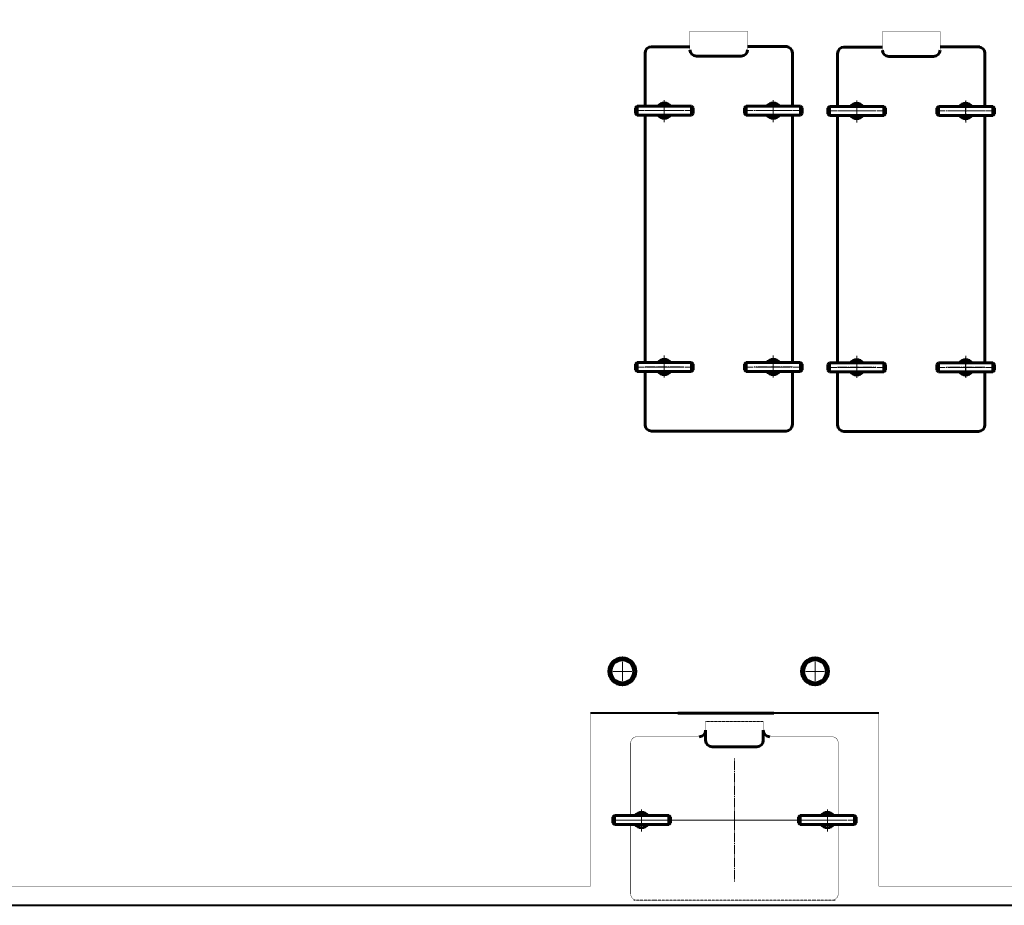
# Model space of a CAD drawing. Units: millimetres. Extents: x -709 to 6200, y -3170 to 2700.
# Drawn here: x 1034 to 2571, y 0 to 1382 of the extents above; entities that cross this region are included whole.
import ezdxf

# ---------------------------------------------------------------- set-up
doc = ezdxf.new("R2010")
doc.units = ezdxf.units.MM
for name, pattern in [('K5LT32771', [0]), ('K5LT_AXLED', [19.5, 15, -1.5, 1.5, -1.5]), ('K5LT_BASIC', [0]), ('K5LT_DASHED', [6, 4, -2]), ('K5LT_THIN', [0])]:
    doc.linetypes.add(name, pattern=pattern)

# ---------------------------------------------------------------- blocks, each defined once
blk = doc.blocks.new('U51')
at = {"color": 30, "linetype": 'K5LT_AXLED', "lineweight": 18, "true_color": 0xff8000}
for q in [(1974.6, 388.1), (1951.5, 365), (1974.6, 341.8), (1997.8, 365)]:
    blk.add_line((1974.6, 365), q, dxfattribs=at)
blk = doc.blocks.new('U52')
at = {"color": 30, "linetype": 'K5LT_AXLED', "lineweight": 18, "true_color": 0xff8000}
for q in [(2275.3, 388.1), (2252.2, 365), (2275.3, 341.8), (2298.5, 365)]:
    blk.add_line((2275.3, 365), q, dxfattribs=at)
blk = doc.blocks.new('U56')
at = {"color": 30, "linetype": 'K5LT_AXLED', "lineweight": 18, "true_color": 0xff8000}
for q in [(2149.6, 229), (2022.6, 133), (2276.6, 133), (2149.6, 37)]:
    blk.add_line((2149.6, 133), q, dxfattribs=at)
blk = doc.blocks.new('U57')
at = {"color": 30, "linetype": 'K5LT_AXLED', "lineweight": 18, "true_color": 0xff8000}
for q in [(2149.6, 229), (1972.6, 133), (2321.4, 133), (2149.6, 37)]:
    blk.add_line((2149.6, 133), q, dxfattribs=at)
blk = doc.blocks.new('U117')
at = {"color": 30, "linetype": 'K5LT_AXLED', "lineweight": 18, "true_color": 0xff8000}
for p, q in [((2040.1, 1221.8), (2040.1, 1257.8)), ((2070.1, 1239.8), (2010.1, 1239.8))]:
    blk.add_line(p, q, dxfattribs=at)
blk = doc.blocks.new('U118')
at = {"color": 5, "linetype": 'K5LT_BASIC', "lineweight": 60, "true_color": 0x0000ff}
for p, q in [((2165.1, 1244.3), (2167.6, 1246.8)), ((2167.6, 1246.8), (2252.6, 1246.8)), ((2167.6, 1232.8), (2167.6, 1246.8)), ((2252.6, 1232.8), (2252.6, 1246.8)), ((2252.6, 1246.8), (2255.1, 1244.3)), ((2165.1, 1235.3), (2165.1, 1244.3)), ((2167.6, 1232.8), (2165.1, 1235.3)), ((2252.6, 1232.8), (2167.6, 1232.8)), ((2255.1, 1235.3), (2252.6, 1232.8)), ((2255.1, 1244.3), (2255.1, 1235.3))]:
    blk.add_line(p, q, dxfattribs=at)
at = {"color": 30, "linetype": 'K5LT_AXLED', "lineweight": 18, "true_color": 0xff8000}
blk.add_line((2163.1, 1239.8), (2257.1, 1239.8), dxfattribs=at)
blk = doc.blocks.new('U119')
at = {"color": 5, "linetype": 'K5LT_BASIC', "lineweight": 60, "true_color": 0x0000ff}
for p, q in [((2203.8, 1246.8), (2204.9, 1248.8)), ((2204.9, 1248.8), (2215.3, 1248.8)), ((2215.3, 1248.8), (2216.5, 1246.8)), ((2204.9, 1230.8), (2203.8, 1232.8)), ((2215.3, 1230.8), (2204.9, 1230.8)), ((2216.5, 1232.8), (2215.3, 1230.8))]:
    blk.add_line(p, q, dxfattribs=at)
at = {"color": 30, "linetype": 'K5LT_AXLED', "lineweight": 18, "true_color": 0xff8000}
for p, q in [((2210.1, 1227.8), (2210.1, 1251.8)), ((2223.5, 1239.8), (2196.7, 1239.8))]:
    blk.add_line(p, q, dxfattribs=at)
at = {"color": 5, "linetype": 'K5LT_BASIC', "lineweight": 60, "true_color": 0x0000ff}
for start, end in [(54.9562, 125.0438), (234.9562, 305.0438)]:
    blk.add_arc((2210.1, 1239.8), 8.55, start, end, dxfattribs=at)
blk = doc.blocks.new('U120')
at = {"color": 30, "linetype": 'K5LT_AXLED', "lineweight": 18, "true_color": 0xff8000}
for p, q in [((2210.1, 1254.8), (2210.1, 1224.8)), ((2195.1, 1239.8), (2225.1, 1239.8))]:
    blk.add_line(p, q, dxfattribs=at)
at = {"color": 5, "linetype": 'K5LT_BASIC', "lineweight": 60, "true_color": 0x0000ff}
for start, end in [(35.6853, 144.3147), (215.6853, 324.3147)]:
    blk.add_arc((2210.1, 1239.8), 12, start, end, dxfattribs=at)
blk = doc.blocks.new('U121')
at = {"color": 5, "linetype": 'K5LT_BASIC', "lineweight": 60, "true_color": 0x0000ff}
for p, q in [((1997.6, 1246.8), (1995.1, 1244.3)), ((2082.6, 1246.8), (1997.6, 1246.8)), ((1997.6, 1232.8), (1997.6, 1246.8)), ((2082.6, 1232.8), (2082.6, 1246.8)), ((2085.1, 1244.3), (2082.6, 1246.8)), ((1995.1, 1244.3), (1995.1, 1235.3)), ((1995.1, 1235.3), (1997.6, 1232.8)), ((1997.6, 1232.8), (2082.6, 1232.8)), ((2082.6, 1232.8), (2085.1, 1235.3)), ((2085.1, 1235.3), (2085.1, 1244.3))]:
    blk.add_line(p, q, dxfattribs=at)
at = {"color": 30, "linetype": 'K5LT_AXLED', "lineweight": 18, "true_color": 0xff8000}
blk.add_line((2087.1, 1239.8), (1993.1, 1239.8), dxfattribs=at)
blk = doc.blocks.new('U122')
at = {"color": 5, "linetype": 'K5LT_BASIC', "lineweight": 60, "true_color": 0x0000ff}
for p, q in [((2034.9, 1248.8), (2033.8, 1246.8)), ((2045.3, 1248.8), (2034.9, 1248.8)), ((2046.5, 1246.8), (2045.3, 1248.8)), ((2033.8, 1232.8), (2034.9, 1230.8)), ((2034.9, 1230.8), (2045.3, 1230.8)), ((2045.3, 1230.8), (2046.5, 1232.8))]:
    blk.add_line(p, q, dxfattribs=at)
at = {"color": 30, "linetype": 'K5LT_AXLED', "lineweight": 18, "true_color": 0xff8000}
for p, q in [((2040.1, 1227.8), (2040.1, 1251.8)), ((2026.7, 1239.8), (2053.5, 1239.8))]:
    blk.add_line(p, q, dxfattribs=at)
at = {"color": 5, "linetype": 'K5LT_BASIC', "lineweight": 60, "true_color": 0x0000ff}
for start, end in [(54.9562, 125.0438), (234.9562, 305.0438)]:
    blk.add_arc((2040.1, 1239.8), 8.55, start, end, dxfattribs=at)
blk = doc.blocks.new('U123')
at = {"color": 30, "linetype": 'K5LT_AXLED', "lineweight": 18, "true_color": 0xff8000}
for p, q in [((2040.1, 1254.8), (2040.1, 1224.8)), ((2055.1, 1239.8), (2025.1, 1239.8))]:
    blk.add_line(p, q, dxfattribs=at)
at = {"color": 5, "linetype": 'K5LT_BASIC', "lineweight": 60, "true_color": 0x0000ff}
for start, end in [(35.6853, 144.3147), (215.6853, 324.3147)]:
    blk.add_arc((2040.1, 1239.8), 12, start, end, dxfattribs=at)
blk = doc.blocks.new('U124')
at = {"color": 5, "linetype": 'K5LT_BASIC', "lineweight": 60, "true_color": 0x0000ff}
for p, q in [((2167.6, 846.8), (2165.1, 844.3)), ((2167.6, 846.8), (2167.6, 832.8)), ((2252.6, 846.8), (2167.6, 846.8)), ((2252.6, 846.8), (2252.6, 832.8)), ((2255.1, 844.3), (2252.6, 846.8)), ((2165.1, 844.3), (2165.1, 835.3)), ((2165.1, 835.3), (2167.6, 832.8)), ((2167.6, 832.8), (2252.6, 832.8)), ((2252.6, 832.8), (2255.1, 835.3)), ((2255.1, 835.3), (2255.1, 844.3))]:
    blk.add_line(p, q, dxfattribs=at)
at = {"color": 30, "linetype": 'K5LT_AXLED', "lineweight": 18, "true_color": 0xff8000}
blk.add_line((2163.1, 839.8), (2257.1, 839.8), dxfattribs=at)
blk = doc.blocks.new('U125')
at = {"color": 5, "linetype": 'K5LT_BASIC', "lineweight": 60, "true_color": 0x0000ff}
for p, q in [((2204.9, 848.8), (2203.8, 846.8)), ((2215.3, 848.8), (2204.9, 848.8)), ((2216.5, 846.8), (2215.3, 848.8)), ((2203.8, 832.8), (2204.9, 830.8)), ((2204.9, 830.8), (2215.3, 830.8)), ((2215.3, 830.8), (2216.5, 832.8))]:
    blk.add_line(p, q, dxfattribs=at)
at = {"color": 30, "linetype": 'K5LT_AXLED', "lineweight": 18, "true_color": 0xff8000}
for p, q in [((2210.1, 851.8), (2210.1, 827.8)), ((2223.5, 839.8), (2196.7, 839.8))]:
    blk.add_line(p, q, dxfattribs=at)
at = {"color": 5, "linetype": 'K5LT_BASIC', "lineweight": 60, "true_color": 0x0000ff}
for start, end in [(54.9562, 125.0438), (234.9562, 305.0438)]:
    blk.add_arc((2210.1, 839.8), 8.55, start, end, dxfattribs=at)
blk = doc.blocks.new('U126')
at = {"color": 30, "linetype": 'K5LT_AXLED', "lineweight": 18, "true_color": 0xff8000}
for p, q in [((2210.1, 824.8), (2210.1, 854.8)), ((2195.1, 839.8), (2225.1, 839.8))]:
    blk.add_line(p, q, dxfattribs=at)
at = {"color": 5, "linetype": 'K5LT_BASIC', "lineweight": 60, "true_color": 0x0000ff}
for start, end in [(35.6853, 144.3147), (215.6853, 324.3147)]:
    blk.add_arc((2210.1, 839.8), 12, start, end, dxfattribs=at)
blk = doc.blocks.new('U127')
at = {"color": 30, "linetype": 'K5LT_AXLED', "lineweight": 18, "true_color": 0xff8000}
for p, q in [((2040.1, 857.8), (2040.1, 821.8)), ((2070.1, 839.8), (2010.1, 839.8))]:
    blk.add_line(p, q, dxfattribs=at)
blk = doc.blocks.new('U128')
at = {"color": 5, "linetype": 'K5LT_BASIC', "lineweight": 60, "true_color": 0x0000ff}
for p, q in [((1995.1, 844.3), (1997.6, 846.8)), ((1997.6, 846.8), (2082.6, 846.8)), ((1997.6, 846.8), (1997.6, 832.8)), ((2082.6, 846.8), (2082.6, 832.8)), ((2082.6, 846.8), (2085.1, 844.3)), ((1995.1, 835.3), (1995.1, 844.3)), ((1997.6, 832.8), (1995.1, 835.3)), ((2082.6, 832.8), (1997.6, 832.8)), ((2085.1, 835.3), (2082.6, 832.8)), ((2085.1, 844.3), (2085.1, 835.3))]:
    blk.add_line(p, q, dxfattribs=at)
at = {"color": 30, "linetype": 'K5LT_AXLED', "lineweight": 18, "true_color": 0xff8000}
blk.add_line((2087.1, 839.8), (1993.1, 839.8), dxfattribs=at)
blk = doc.blocks.new('U129')
at = {"color": 5, "linetype": 'K5LT_BASIC', "lineweight": 60, "true_color": 0x0000ff}
for p, q in [((2033.8, 846.8), (2034.9, 848.8)), ((2034.9, 848.8), (2045.3, 848.8)), ((2045.3, 848.8), (2046.5, 846.8)), ((2034.9, 830.8), (2033.8, 832.8)), ((2045.3, 830.8), (2034.9, 830.8)), ((2046.5, 832.8), (2045.3, 830.8))]:
    blk.add_line(p, q, dxfattribs=at)
at = {"color": 30, "linetype": 'K5LT_AXLED', "lineweight": 18, "true_color": 0xff8000}
for p, q in [((2040.1, 851.8), (2040.1, 827.8)), ((2026.7, 839.8), (2053.5, 839.8))]:
    blk.add_line(p, q, dxfattribs=at)
at = {"color": 5, "linetype": 'K5LT_BASIC', "lineweight": 60, "true_color": 0x0000ff}
for start, end in [(54.9562, 125.0438), (234.9562, 305.0438)]:
    blk.add_arc((2040.1, 839.8), 8.55, start, end, dxfattribs=at)
blk = doc.blocks.new('U130')
at = {"color": 30, "linetype": 'K5LT_AXLED', "lineweight": 18, "true_color": 0xff8000}
for p, q in [((2040.1, 824.8), (2040.1, 854.8)), ((2055.1, 839.8), (2025.1, 839.8))]:
    blk.add_line(p, q, dxfattribs=at)
at = {"color": 5, "linetype": 'K5LT_BASIC', "lineweight": 60, "true_color": 0x0000ff}
for start, end in [(35.6853, 144.3147), (215.6853, 324.3147)]:
    blk.add_arc((2040.1, 839.8), 12, start, end, dxfattribs=at)
blk = doc.blocks.new('U131')
at = {"color": 30, "linetype": 'K5LT_AXLED', "lineweight": 18, "true_color": 0xff8000}
for p, q in [((2340.4, 1221.3), (2340.4, 1257.3)), ((2370.4, 1239.3), (2310.4, 1239.3))]:
    blk.add_line(p, q, dxfattribs=at)
blk = doc.blocks.new('U132')
at = {"color": 5, "linetype": 'K5LT_BASIC', "lineweight": 60, "true_color": 0x0000ff}
for p, q in [((2465.4, 1243.8), (2467.9, 1246.3)), ((2467.9, 1246.3), (2552.9, 1246.3)), ((2467.9, 1232.3), (2467.9, 1246.3)), ((2552.9, 1232.3), (2552.9, 1246.3)), ((2552.9, 1246.3), (2555.4, 1243.8)), ((2465.4, 1234.8), (2465.4, 1243.8)), ((2467.9, 1232.3), (2465.4, 1234.8)), ((2552.9, 1232.3), (2467.9, 1232.3)), ((2555.4, 1234.8), (2552.9, 1232.3)), ((2555.4, 1243.8), (2555.4, 1234.8))]:
    blk.add_line(p, q, dxfattribs=at)
at = {"color": 30, "linetype": 'K5LT_AXLED', "lineweight": 18, "true_color": 0xff8000}
blk.add_line((2463.4, 1239.3), (2557.4, 1239.3), dxfattribs=at)
blk = doc.blocks.new('U133')
at = {"color": 5, "linetype": 'K5LT_BASIC', "lineweight": 60, "true_color": 0x0000ff}
for p, q in [((2504.1, 1246.3), (2505.2, 1248.3)), ((2505.2, 1248.3), (2515.6, 1248.3)), ((2515.6, 1248.3), (2516.8, 1246.3)), ((2505.2, 1230.3), (2504.1, 1232.3)), ((2515.6, 1230.3), (2505.2, 1230.3)), ((2516.8, 1232.3), (2515.6, 1230.3))]:
    blk.add_line(p, q, dxfattribs=at)
at = {"color": 30, "linetype": 'K5LT_AXLED', "lineweight": 18, "true_color": 0xff8000}
for p, q in [((2510.4, 1227.3), (2510.4, 1251.3)), ((2523.8, 1239.3), (2497, 1239.3))]:
    blk.add_line(p, q, dxfattribs=at)
at = {"color": 5, "linetype": 'K5LT_BASIC', "lineweight": 60, "true_color": 0x0000ff}
for start, end in [(54.9562, 125.0438), (234.9562, 305.0438)]:
    blk.add_arc((2510.4, 1239.3), 8.55, start, end, dxfattribs=at)
blk = doc.blocks.new('U134')
at = {"color": 30, "linetype": 'K5LT_AXLED', "lineweight": 18, "true_color": 0xff8000}
for p, q in [((2510.4, 1254.3), (2510.4, 1224.3)), ((2495.4, 1239.3), (2525.4, 1239.3))]:
    blk.add_line(p, q, dxfattribs=at)
at = {"color": 5, "linetype": 'K5LT_BASIC', "lineweight": 60, "true_color": 0x0000ff}
for start, end in [(35.6853, 144.3147), (215.6853, 324.3147)]:
    blk.add_arc((2510.4, 1239.3), 12, start, end, dxfattribs=at)
blk = doc.blocks.new('U135')
at = {"color": 5, "linetype": 'K5LT_BASIC', "lineweight": 60, "true_color": 0x0000ff}
for p, q in [((2297.9, 1246.3), (2295.4, 1243.8)), ((2382.9, 1246.3), (2297.9, 1246.3)), ((2297.9, 1232.3), (2297.9, 1246.3)), ((2382.9, 1232.3), (2382.9, 1246.3)), ((2385.4, 1243.8), (2382.9, 1246.3)), ((2295.4, 1243.8), (2295.4, 1234.8)), ((2295.4, 1234.8), (2297.9, 1232.3)), ((2297.9, 1232.3), (2382.9, 1232.3)), ((2382.9, 1232.3), (2385.4, 1234.8)), ((2385.4, 1234.8), (2385.4, 1243.8))]:
    blk.add_line(p, q, dxfattribs=at)
at = {"color": 30, "linetype": 'K5LT_AXLED', "lineweight": 18, "true_color": 0xff8000}
blk.add_line((2387.4, 1239.3), (2293.4, 1239.3), dxfattribs=at)
blk = doc.blocks.new('U136')
at = {"color": 5, "linetype": 'K5LT_BASIC', "lineweight": 60, "true_color": 0x0000ff}
for p, q in [((2335.2, 1248.3), (2334.1, 1246.3)), ((2345.6, 1248.3), (2335.2, 1248.3)), ((2346.8, 1246.3), (2345.6, 1248.3)), ((2334.1, 1232.3), (2335.2, 1230.3)), ((2335.2, 1230.3), (2345.6, 1230.3)), ((2345.6, 1230.3), (2346.8, 1232.3))]:
    blk.add_line(p, q, dxfattribs=at)
at = {"color": 30, "linetype": 'K5LT_AXLED', "lineweight": 18, "true_color": 0xff8000}
for p, q in [((2340.4, 1227.3), (2340.4, 1251.3)), ((2327, 1239.3), (2353.8, 1239.3))]:
    blk.add_line(p, q, dxfattribs=at)
at = {"color": 5, "linetype": 'K5LT_BASIC', "lineweight": 60, "true_color": 0x0000ff}
for start, end in [(54.9562, 125.0438), (234.9562, 305.0438)]:
    blk.add_arc((2340.4, 1239.3), 8.55, start, end, dxfattribs=at)
blk = doc.blocks.new('U137')
at = {"color": 30, "linetype": 'K5LT_AXLED', "lineweight": 18, "true_color": 0xff8000}
for p, q in [((2340.4, 1254.3), (2340.4, 1224.3)), ((2355.4, 1239.3), (2325.4, 1239.3))]:
    blk.add_line(p, q, dxfattribs=at)
at = {"color": 5, "linetype": 'K5LT_BASIC', "lineweight": 60, "true_color": 0x0000ff}
for start, end in [(35.6853, 144.3147), (215.6853, 324.3147)]:
    blk.add_arc((2340.4, 1239.3), 12, start, end, dxfattribs=at)
blk = doc.blocks.new('U138')
at = {"color": 5, "linetype": 'K5LT_BASIC', "lineweight": 60, "true_color": 0x0000ff}
for p, q in [((2467.9, 846.3), (2465.4, 843.8)), ((2467.9, 846.3), (2467.9, 832.3)), ((2552.9, 846.3), (2467.9, 846.3)), ((2552.9, 846.3), (2552.9, 832.3)), ((2555.4, 843.8), (2552.9, 846.3)), ((2465.4, 843.8), (2465.4, 834.8)), ((2465.4, 834.8), (2467.9, 832.3)), ((2467.9, 832.3), (2552.9, 832.3)), ((2552.9, 832.3), (2555.4, 834.8)), ((2555.4, 834.8), (2555.4, 843.8))]:
    blk.add_line(p, q, dxfattribs=at)
at = {"color": 30, "linetype": 'K5LT_AXLED', "lineweight": 18, "true_color": 0xff8000}
blk.add_line((2463.4, 839.3), (2557.4, 839.3), dxfattribs=at)
blk = doc.blocks.new('U139')
at = {"color": 5, "linetype": 'K5LT_BASIC', "lineweight": 60, "true_color": 0x0000ff}
for p, q in [((2505.2, 848.3), (2504.1, 846.3)), ((2515.6, 848.3), (2505.2, 848.3)), ((2516.8, 846.3), (2515.6, 848.3)), ((2504.1, 832.3), (2505.2, 830.3)), ((2505.2, 830.3), (2515.6, 830.3)), ((2515.6, 830.3), (2516.8, 832.3))]:
    blk.add_line(p, q, dxfattribs=at)
at = {"color": 30, "linetype": 'K5LT_AXLED', "lineweight": 18, "true_color": 0xff8000}
for p, q in [((2510.4, 851.3), (2510.4, 827.3)), ((2523.8, 839.3), (2497, 839.3))]:
    blk.add_line(p, q, dxfattribs=at)
at = {"color": 5, "linetype": 'K5LT_BASIC', "lineweight": 60, "true_color": 0x0000ff}
for start, end in [(54.9562, 125.0438), (234.9562, 305.0438)]:
    blk.add_arc((2510.4, 839.3), 8.55, start, end, dxfattribs=at)
blk = doc.blocks.new('U140')
at = {"color": 30, "linetype": 'K5LT_AXLED', "lineweight": 18, "true_color": 0xff8000}
for p, q in [((2510.4, 824.3), (2510.4, 854.3)), ((2495.4, 839.3), (2525.4, 839.3))]:
    blk.add_line(p, q, dxfattribs=at)
at = {"color": 5, "linetype": 'K5LT_BASIC', "lineweight": 60, "true_color": 0x0000ff}
for start, end in [(35.6853, 144.3147), (215.6853, 324.3147)]:
    blk.add_arc((2510.4, 839.3), 12, start, end, dxfattribs=at)
blk = doc.blocks.new('U141')
at = {"color": 30, "linetype": 'K5LT_AXLED', "lineweight": 18, "true_color": 0xff8000}
for p, q in [((2340.4, 857.3), (2340.4, 821.3)), ((2370.4, 839.3), (2310.4, 839.3))]:
    blk.add_line(p, q, dxfattribs=at)
blk = doc.blocks.new('U142')
at = {"color": 5, "linetype": 'K5LT_BASIC', "lineweight": 60, "true_color": 0x0000ff}
for p, q in [((2295.4, 843.8), (2297.9, 846.3)), ((2297.9, 846.3), (2382.9, 846.3)), ((2297.9, 846.3), (2297.9, 832.3)), ((2382.9, 846.3), (2382.9, 832.3)), ((2382.9, 846.3), (2385.4, 843.8)), ((2295.4, 834.8), (2295.4, 843.8)), ((2297.9, 832.3), (2295.4, 834.8)), ((2382.9, 832.3), (2297.9, 832.3)), ((2385.4, 834.8), (2382.9, 832.3)), ((2385.4, 843.8), (2385.4, 834.8))]:
    blk.add_line(p, q, dxfattribs=at)
at = {"color": 30, "linetype": 'K5LT_AXLED', "lineweight": 18, "true_color": 0xff8000}
blk.add_line((2387.4, 839.3), (2293.4, 839.3), dxfattribs=at)
blk = doc.blocks.new('U143')
at = {"color": 5, "linetype": 'K5LT_BASIC', "lineweight": 60, "true_color": 0x0000ff}
for p, q in [((2334.1, 846.3), (2335.2, 848.3)), ((2335.2, 848.3), (2345.6, 848.3)), ((2345.6, 848.3), (2346.8, 846.3)), ((2335.2, 830.3), (2334.1, 832.3)), ((2345.6, 830.3), (2335.2, 830.3)), ((2346.8, 832.3), (2345.6, 830.3))]:
    blk.add_line(p, q, dxfattribs=at)
at = {"color": 30, "linetype": 'K5LT_AXLED', "lineweight": 18, "true_color": 0xff8000}
for p, q in [((2340.4, 851.3), (2340.4, 827.3)), ((2327, 839.3), (2353.8, 839.3))]:
    blk.add_line(p, q, dxfattribs=at)
at = {"color": 5, "linetype": 'K5LT_BASIC', "lineweight": 60, "true_color": 0x0000ff}
for start, end in [(54.9562, 125.0438), (234.9562, 305.0438)]:
    blk.add_arc((2340.4, 839.3), 8.55, start, end, dxfattribs=at)
blk = doc.blocks.new('U144')
at = {"color": 30, "linetype": 'K5LT_AXLED', "lineweight": 18, "true_color": 0xff8000}
for p, q in [((2340.4, 824.3), (2340.4, 854.3)), ((2355.4, 839.3), (2325.4, 839.3))]:
    blk.add_line(p, q, dxfattribs=at)
at = {"color": 5, "linetype": 'K5LT_BASIC', "lineweight": 60, "true_color": 0x0000ff}
for start, end in [(35.6853, 144.3147), (215.6853, 324.3147)]:
    blk.add_arc((2340.4, 839.3), 12, start, end, dxfattribs=at)
blk = doc.blocks.new('U156')
at = {"color": 30, "linetype": 'K5LT_AXLED', "lineweight": 18, "true_color": 0xff8000}
for p, q in [((2004.6, 115), (2004.6, 151)), ((2034.6, 133), (1974.6, 133))]:
    blk.add_line(p, q, dxfattribs=at)
blk = doc.blocks.new('U157')
at = {"color": 30, "linetype": 'K5LT_AXLED', "lineweight": 18, "true_color": 0xff8000}
for p, q in [((2004.6, 148), (2004.6, 118)), ((2019.6, 133), (1989.6, 133))]:
    blk.add_line(p, q, dxfattribs=at)
at = {"color": 5, "linetype": 'K5LT_BASIC', "lineweight": 60, "true_color": 0x0000ff}
for start, end in [(35.6853, 144.3147), (215.6853, 324.3147)]:
    blk.add_arc((2004.6, 133), 12, start, end, dxfattribs=at)
blk = doc.blocks.new('U158')
at = {"color": 30, "linetype": 'K5LT_AXLED', "lineweight": 18, "true_color": 0xff8000}
for p, q in [((2294.6, 115), (2294.6, 151)), ((2324.6, 133), (2264.6, 133))]:
    blk.add_line(p, q, dxfattribs=at)
blk = doc.blocks.new('U159')
at = {"color": 30, "linetype": 'K5LT_AXLED', "lineweight": 18, "true_color": 0xff8000}
for p, q in [((2294.6, 148), (2294.6, 118)), ((2309.6, 133), (2279.6, 133))]:
    blk.add_line(p, q, dxfattribs=at)
at = {"color": 5, "linetype": 'K5LT_BASIC', "lineweight": 60, "true_color": 0x0000ff}
for start, end in [(35.6853, 144.3147), (215.6853, 324.3147)]:
    blk.add_arc((2294.6, 133), 12, start, end, dxfattribs=at)
blk = doc.blocks.new('U160')
at = {"color": 5, "linetype": 'K5LT_BASIC', "lineweight": 60, "true_color": 0x0000ff}
for p, q in [((1962.1, 140), (1959.6, 137.5)), ((2047.1, 140), (1962.1, 140)), ((1962.1, 126), (1962.1, 140)), ((2047.1, 126), (2047.1, 140)), ((2049.6, 137.5), (2047.1, 140)), ((1959.6, 137.5), (1959.6, 128.5)), ((1959.6, 128.5), (1962.1, 126)), ((1962.1, 126), (2047.1, 126)), ((2047.1, 126), (2049.6, 128.5)), ((2049.6, 128.5), (2049.6, 137.5))]:
    blk.add_line(p, q, dxfattribs=at)
at = {"color": 30, "linetype": 'K5LT_AXLED', "lineweight": 18, "true_color": 0xff8000}
blk.add_line((2051.6, 133), (1957.6, 133), dxfattribs=at)
blk = doc.blocks.new('U161')
at = {"color": 5, "linetype": 'K5LT_BASIC', "lineweight": 60, "true_color": 0x0000ff}
for p, q in [((2252.1, 140), (2249.6, 137.5)), ((2337.1, 140), (2252.1, 140)), ((2252.1, 126), (2252.1, 140)), ((2337.1, 126), (2337.1, 140)), ((2339.6, 137.5), (2337.1, 140)), ((2249.6, 137.5), (2249.6, 128.5)), ((2249.6, 128.5), (2252.1, 126)), ((2252.1, 126), (2337.1, 126)), ((2337.1, 126), (2339.6, 128.5)), ((2339.6, 128.5), (2339.6, 137.5))]:
    blk.add_line(p, q, dxfattribs=at)
at = {"color": 30, "linetype": 'K5LT_AXLED', "lineweight": 18, "true_color": 0xff8000}
blk.add_line((2341.6, 133), (2247.6, 133), dxfattribs=at)

msp = doc.modelspace()

# ---------------------------------------------------------------- linework, layer by layer
at = {"color": 5, "linetype": 'K5LT_BASIC', "lineweight": 60, "true_color": 0x0000ff}
for p, q in [((2020.111, 1339.439), (2080.111, 1339.551)), ((2170.111, 1339.719), (2232.293, 1339.836)), ((2320.429, 1338.918), (2380.429, 1339.03)), ((2470.429, 1339.198), (2532.611, 1339.314)), ((2010.111, 1329.439), (2010.111, 1246.836)), ((2090.111, 1324.874), (2160.111, 1324.848)), ((2240.111, 1329.836), (2240.111, 1246.836)), ((2310.429, 1328.918), (2310.429, 1246.314)), ((2390.429, 1324.352), (2460.429, 1324.326)), ((2540.429, 1329.314), (2540.429, 1246.314)), ((2010.111, 1232.836), (2010.111, 846.836)), ((2240.111, 1232.836), (2240.111, 937.868)), ((2310.429, 1232.314), (2310.429, 846.314)), ((2540.429, 1232.314), (2540.429, 937.347)), ((2240.111, 937.868), (2240.111, 846.836)), ((2540.429, 937.347), (2540.429, 846.314)), ((2010.111, 832.836), (2010.111, 824.439)), ((2240.111, 832.836), (2240.111, 749.836)), ((2310.429, 832.314), (2310.429, 823.918)), ((2540.429, 832.314), (2540.429, 749.314)), ((2010.111, 824.439), (2010.111, 749.439)), ((2310.429, 823.918), (2310.429, 748.918)), ((2230.134, 739.836), (2020.134, 739.836)), ((2530.452, 739.314), (2320.452, 739.314)), ((2321.134, 739.314), (2525.134, 739.314)), ((2530.134, 739.314), (2525.134, 739.314)), ((2061, 300), (2211, 300)), ((2104.55, 273), (2104.55, 257.355)), ((2194.55, 257.355), (2194.55, 273)), ((2114.55, 247.355), (2184.55, 247.355))]:
    msp.add_line(p, q, dxfattribs=at)
at = {"color": 30, "linetype": 'K5LT_AXLED', "lineweight": 18, "true_color": 0xff8000}
for p, q in [((2040.111, 1221.836), (2040.111, 1257.836)), ((2210.111, 1221.836), (2210.111, 1257.836)), ((2340.429, 1221.314), (2340.429, 1257.314)), ((2510.429, 1221.314), (2510.429, 1257.314)), ((2010.111, 1239.836), (2070.111, 1239.836)), ((2240.111, 1239.836), (2180.111, 1239.836)), ((2310.429, 1239.314), (2370.429, 1239.314)), ((2540.429, 1239.314), (2480.429, 1239.314)), ((2040.111, 857.836), (2040.111, 821.836)), ((2210.111, 857.836), (2210.111, 821.836)), ((2340.429, 857.314), (2340.429, 821.314)), ((2510.429, 857.314), (2510.429, 821.314)), ((2010.111, 839.836), (2070.111, 839.836)), ((2240.111, 839.836), (2180.111, 839.836)), ((2310.429, 839.314), (2370.429, 839.314)), ((2540.429, 839.314), (2480.429, 839.314)), ((2004.591, 115), (2004.591, 151)), ((2294.591, 115), (2294.591, 151)), ((1974.591, 133), (2034.591, 133)), ((2016.591, 133), (1992.591, 133)), ((2028.595, 133), (2270.506, 133)), ((2264.591, 133), (2324.591, 133)), ((2306.591, 133), (2282.591, 133))]:
    msp.add_line(p, q, dxfattribs=at)
at = {"color": 5, "linetype": 'K5LT32771', "lineweight": 40, "true_color": 0x0000ff}
for p, q in [((2375, 300), (1925, 300)), ((0, 0), (2785, 0))]:
    msp.add_line(p, q, dxfattribs=at)
at = {"color": 7, "linetype": 'K5LT_DASHED', "lineweight": 18}
for p, q in [((2194.55, 287), (2104.55, 287)), ((2024.591, 8), (1992.591, 8)), ((2274.591, 8), (2024.591, 8)), ((2306.591, 8), (2274.591, 8))]:
    msp.add_line(p, q, dxfattribs=at)
at = {"color": 7, "linetype": 'K5LT_THIN', "lineweight": 18}
for p, q in [((2004.591, 146.131), (2004.591, 119.347)), ((2294.591, 146.131), (2294.591, 119.347))]:
    msp.add_line(p, q, dxfattribs=at)
at = {"color": 5, "linetype": 'K5LT_BASIC', "true_color": 0x0000ff, "const_width": 0.6}
for points in [[(6.5, 30.047), (-8, 30.047), (-8, 2572), (2825, 2572), (2825, 30.047), (2375, 30.047)], [(2170.111, 1334.848), (2170.111, 1363.837), (2080.111, 1363.837), (2080.111, 1334.874)], [(2470.429, 1334.326), (2470.429, 1363.315), (2380.429, 1363.315), (2380.429, 1334.352)], [(1925, 62), (1925, 300)], [(2375, 300), (1925, 300)], [(2375, 300), (2375, 62)], [(2194.55, 273), (2194.55, 287), (2104.55, 287), (2104.55, 273)], [(0, 30.047), (0, 30), (1925, 30), (1925, 62)], [(2817, 30.047), (2817, 30), (2375, 30), (2375, 62)]]:
    msp.add_lwpolyline(points, dxfattribs=at)
for points in [[(1987.591, 140), (1987.591, 253, -0.41421356), (1997.591, 263), (2084.575, 263)], [(1987.591, 140), (1987.591, 253, -0.41421356), (1997.591, 263), (2094.55, 263)], [(2204.55, 263), (2301.591, 263, -0.41421356), (2311.591, 253), (2311.591, 140)], [(2311.591, 126), (2311.591, 18, -0.41421356), (2301.591, 8), (1997.591, 8, -0.41421356), (1987.591, 18), (1987.591, 126)]]:
    msp.add_lwpolyline(points, format="xyb", dxfattribs=at)
at = {"color": 5, "linetype": 'K5LT_BASIC', "lineweight": 60, "true_color": 0x0000ff}
for centre, radius in [((1974.63, 365), 21.15), ((2275.339, 365), 21.15), ((1974.63, 365), 17.95), ((2275.339, 365), 17.95)]:
    msp.add_circle(centre, radius, dxfattribs=at)
for centre, radius, start, end in [((2020.111, 1329.439), 10, 90, 180), ((2230.111, 1329.836), 10, 0, 90), ((2320.429, 1328.918), 10, 90, 180), ((2530.429, 1329.314), 10, 0, 90), ((2090.111, 1334.874), 10, 180, 270), ((2160.111, 1334.848), 10, 270, 0), ((2390.429, 1334.352), 10, 180, 270), ((2460.429, 1334.326), 10, 270, 0), ((2020.134, 749.836), 10, 180, 270), ((2229.424, 750.526), 10.714, 273.797925, 358.427802), ((2320.452, 749.314), 10, 180, 270), ((2529.742, 750.004), 10.714, 273.797925, 358.427802), ((2094.55, 273), 10, 270, 0), ((2204.55, 273), 10, 180, 270), ((2114.55, 257.355), 10, 180, 270), ((2184.55, 257.355), 10, 270, 0)]:
    msp.add_arc(centre, radius, start, end, dxfattribs=at)

# ---------------------------------------------------------------- block references
for name in ['U121', 'U117', 'U123', 'U122', 'U118', 'U120', 'U119', 'U135', 'U131', 'U137', 'U136', 'U132', 'U134', 'U133', 'U128', 'U127', 'U130', 'U129', 'U124', 'U126', 'U125', 'U142', 'U141', 'U144', 'U143', 'U138', 'U140', 'U139', 'U51', 'U52', 'U57', 'U56', 'U160', 'U156', 'U157', 'U161', 'U158', 'U159']:
    msp.add_blockref(name, (0, 0))

doc.saveas('drawing.dxf')
